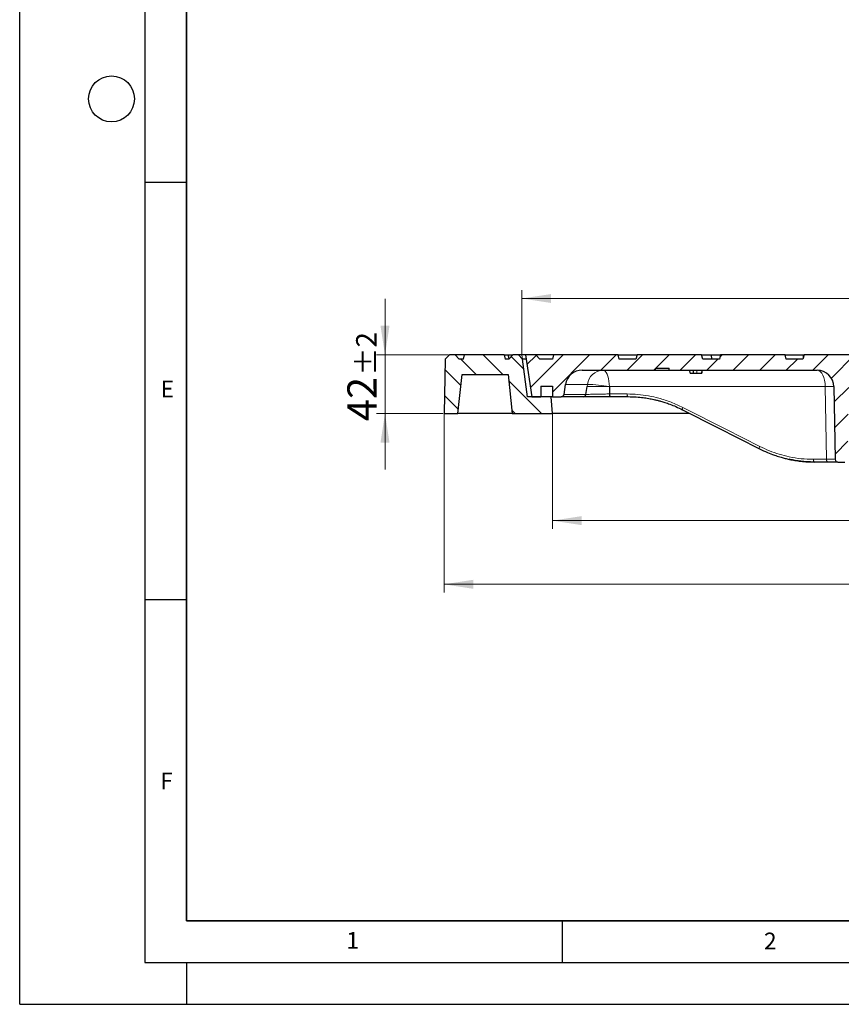
# Model space of a CAD drawing. Units: millimetres. Extents: x 0 to 420, y 0 to 297.
# Drawn here: x 0 to 98, y 0 to 118 of the extents above; entities that cross this region are included whole.
import ezdxf

# ---------------------------------------------------------------- set-up
doc = ezdxf.new("R2010")
doc.units = ezdxf.units.MM
doc.linetypes.add('CENTERX2', pattern=[20.32, 12.7, -2.54, 2.54, -2.54])
doc.layers.add('LINIEN-DICK', color=7, linetype='Continuous', lineweight=35)
doc.layers.add('LINIEN-DÜNN', color=7, linetype='Continuous')
doc.layers.add('VORLAGE_TEXT', color=7, linetype='Continuous')
doc.styles.add('SLDTEXTSTYLE0', font='TXT', dxfattribs={"width": 0.605})
doc.dimstyles.new('SLDDIMSTYLE0', dxfattribs={"dimtxt": 3.5, "dimasz": 3.5, "dimexe": 0, "dimexo": 0.0625, "dimgap": 0.875, "dimtad": 1, "dimlfac": 6, "dimrnd": 1e-09, "dimzin": 12, "dimdsep": 46, "dimtxsty": 'SLDTEXTSTYLE0', "dimsah": 1, "dimcen": 0.09, "dimadec": 0, "dimazin": 3, "dimtol": 1, "dimtp": 1, "dimtm": 1, "dimtfac": 1, "dimtdec": 0, "dimtofl": 0, "dimtmove": 0, "dimatfit": 3, "dimfxl": 0, "dimfrac": 2, "dimtolj": 1, "dimarcsym": 0})
doc.dimstyles.new('SLDDIMSTYLE1', dxfattribs={"dimtxt": 3.5, "dimasz": 3.5, "dimexe": 0, "dimexo": 0.0625, "dimgap": 0.875, "dimtad": 1, "dimlfac": 6, "dimrnd": 1e-09, "dimzin": 12, "dimdsep": 46, "dimtxsty": 'SLDTEXTSTYLE0', "dimsah": 1, "dimcen": 0.09, "dimadec": 0, "dimazin": 3, "dimtol": 1, "dimtp": 1.5, "dimtm": 1.5, "dimtfac": 1, "dimtdec": 1, "dimtofl": 0, "dimtmove": 0, "dimatfit": 3, "dimfxl": 0, "dimfrac": 2, "dimtolj": 1, "dimarcsym": 0})
doc.dimstyles.new('SLDDIMSTYLE2', dxfattribs={"dimtxt": 3.5, "dimasz": 3.5, "dimexe": 0, "dimexo": 0.0625, "dimgap": 0.875, "dimtad": 1, "dimlfac": 6, "dimrnd": 1e-09, "dimzin": 12, "dimdsep": 46, "dimtxsty": 'SLDTEXTSTYLE0', "dimsah": 1, "dimcen": 0.09, "dimadec": 0, "dimazin": 3, "dimtol": 1, "dimtp": 2, "dimtm": 2, "dimtfac": 1, "dimtdec": 0, "dimtmove": 0, "dimatfit": 0, "dimfxl": 0, "dimfrac": 2, "dimtolj": 1, "dimarcsym": 0})

# ---------------------------------------------------------------- blocks, each defined once
blk = doc.blocks.new('_D')
at = {"color": 7, "linetype": 'Continuous', "lineweight": 18}
for p, q in [((60.17, 77.91), (60.17, 85.58)), ((167.51, 77.91), (167.51, 85.58)), ((167.51, 84.58), (60.17, 84.58))]:
    blk.add_line(p, q, dxfattribs=at)
for points in [[(60.17, 84.58), (63.67, 84.04), (63.67, 85.11)], [(167.51, 84.58), (164.01, 85.11), (164.01, 84.04)]]:
    blk.add_solid(points, dxfattribs=at)
at = {"color": 7, "linetype": 'Continuous', "lineweight": 18, "attachment_point": 1, "style": 'SLDTEXTSTYLE0'}
for s, insert, char_height in [('%%c', (105.73, 89.09), 3.5), ('644', (110.9, 89.09), 3.5), ('±1', (118.57, 88.04), 2.45)]:
    blk.add_mtext(s, dxfattribs=dict(at, insert=insert, char_height=char_height))
blk = doc.blocks.new('_D_1')
at = {"color": 7, "linetype": 'Continuous', "lineweight": 18}
for p, q in [((63.84, 70.71), (63.84, 56.96)), ((163.84, 70.71), (163.84, 56.96)), ((63.84, 57.96), (163.84, 57.96))]:
    blk.add_line(p, q, dxfattribs=at)
for points in [[(63.84, 57.96), (67.34, 57.42), (67.34, 58.5)], [(163.84, 57.96), (160.34, 58.5), (160.34, 57.42)]]:
    blk.add_solid(points, dxfattribs=at)
at = {"color": 7, "linetype": 'Continuous', "lineweight": 18, "attachment_point": 1, "style": 'SLDTEXTSTYLE0'}
for s, insert, char_height in [('%%c', (105.73, 62.47), 3.5), ('600', (110.9, 62.47), 3.5), ('±1', (118.57, 61.42), 2.45)]:
    blk.add_mtext(s, dxfattribs=dict(at, insert=insert, char_height=char_height))
blk = doc.blocks.new('_D_2')
at = {"color": 7, "linetype": 'Continuous', "lineweight": 18}
for p, q in [((50.84, 70.71), (50.84, 49.33)), ((176.84, 70.71), (176.84, 49.33)), ((50.84, 50.33), (176.84, 50.33))]:
    blk.add_line(p, q, dxfattribs=at)
for points in [[(50.84, 50.33), (54.34, 49.79), (54.34, 50.87)], [(176.84, 50.33), (173.34, 50.87), (173.34, 49.79)]]:
    blk.add_solid(points, dxfattribs=at)
at = {"color": 7, "linetype": 'Continuous', "lineweight": 18, "attachment_point": 1, "style": 'SLDTEXTSTYLE0'}
for s, insert, char_height in [('%%c', (104.57, 54.84), 3.5), ('756', (109.75, 54.84), 3.5), ('±1.5', (117.42, 53.79), 2.45)]:
    blk.add_mtext(s, dxfattribs=dict(at, insert=insert, char_height=char_height))
blk = doc.blocks.new('_D_3')
at = {"color": 7, "linetype": 'Continuous', "lineweight": 18}
for p, q in [((43.77, 77.81), (43.77, 84.54)), ((51.39, 77.81), (42.77, 77.81)), ((43.77, 70.81), (43.77, 77.81)), ((50.74, 70.81), (42.77, 70.81)), ((43.77, 70.81), (43.77, 64.08))]:
    blk.add_line(p, q, dxfattribs=at)
for points in [[(43.77, 77.81), (44.31, 81.31), (43.23, 81.31)], [(43.77, 70.81), (43.23, 67.31), (44.31, 67.31)]]:
    blk.add_solid(points, dxfattribs=at)
at = {"color": 7, "linetype": 'Continuous', "lineweight": 18, "attachment_point": 1, "rotation": 90, "style": 'SLDTEXTSTYLE0'}
for s, insert, char_height in [('±2', (40.31, 75.36), 2.45), ('42', (39.26, 69.88), 3.5)]:
    blk.add_mtext(s, dxfattribs=dict(at, insert=insert, char_height=char_height))

msp = doc.modelspace()

# ---------------------------------------------------------------- hatches: boundary and pattern name
at = {"linetype": 'Continuous', "lineweight": 18}
h = msp.add_hatch(dxfattribs=at)
h.set_pattern_fill('DIN 201 Grauguss', scale=0.5, angle=90, style=0, pattern_type=2)
h.set_pattern_definition([(135, (0, 0), (-1.5875, -1.5875), [])])
edge = h.paths.add_edge_path(flags=0)
edge.add_line((50.9956, 77.3121), (50.8408, 70.8121))
edge.add_line((50.8408, 70.8121), (52.5075, 70.8121))
edge.add_line((52.5075, 70.8121), (53.0075, 75.4787))
edge.add_line((53.0075, 75.4787), (58.5075, 75.4787))
edge.add_line((58.5075, 75.4787), (59.0075, 70.8121))
edge.add_line((59.0075, 70.8121), (63.8408, 70.8121))
edge.add_line((63.8408, 70.8121), (63.6742, 72.8121))
edge.add_line((63.6742, 72.8121), (60.8408, 72.8121))
edge.add_line((60.8408, 72.8121), (60.2408, 77.3121))
edge.add_line((60.2408, 77.3121), (60.2575, 77.3121))
edge.add_line((60.2575, 77.3121), (59.7575, 77.8121))
edge.add_line((59.7575, 77.8121), (59.0908, 77.8121))
edge.add_line((59.0908, 77.8121), (58.5908, 77.3121))
edge.add_line((58.5908, 77.3121), (58.1742, 77.3121))
edge.add_spline(control_points=[(58.1742, 77.3121), (58.1295, 77.4787), (58.0848, 77.6454), (58.0402, 77.8121)], knot_values=[0.00000021, 0.00000021, 0.00000021, 0.00000021, 0.00310604, 0.00310604, 0.00310604, 0.00310604], weights=[1, 1, 1, 1], degree=3, periodic=0)
edge.add_line((58.0402, 77.8121), (53.3081, 77.8121))
edge.add_spline(control_points=[(53.3081, 77.8121), (53.2635, 77.6454), (53.2188, 77.4787), (53.1742, 77.3121)], knot_values=[0.00000021, 0.00000021, 0.00000021, 0.00000021, 0.00310604, 0.00310604, 0.00310604, 0.00310604], weights=[1, 1, 1, 1], degree=3, periodic=0)
edge.add_line((53.1742, 77.3121), (52.6583, 77.3121))
edge.add_line((52.6583, 77.3121), (52.1583, 77.8121))
edge.add_line((52.1583, 77.8121), (51.4916, 77.8121))
edge.add_line((51.4916, 77.8121), (50.9916, 77.3121))
edge.add_line((50.9916, 77.3121), (50.9956, 77.3121))
h = msp.add_hatch(dxfattribs=at)
h.set_pattern_fill('DIN 201 Grauguss', scale=0.5, style=0, pattern_type=2)
h.set_pattern_definition([(45, (0, 0), (-1.5875, 1.5875), [])])
edge = h.paths.add_edge_path(flags=0)
edge.add_line((123.7971, 77.8121), (103.8846, 77.8121))
edge.add_line((103.8846, 77.8121), (103.8408, 77.3121))
edge.add_line((103.8408, 77.3121), (101.8408, 77.3121))
edge.add_spline(control_points=[(101.8408, 77.3121), (101.7962, 77.4787), (101.7515, 77.6454), (101.7069, 77.8121)], knot_values=[0, 0, 0, 0, 0.00310583, 0.00310583, 0.00310583, 0.00310583], weights=[1, 1, 1, 1], degree=3, periodic=0)
edge.add_line((101.7069, 77.8121), (93.9748, 77.8121))
edge.add_spline(control_points=[(93.9748, 77.8121), (93.9301, 77.6454), (93.8855, 77.4787), (93.8408, 77.3121)], knot_values=[0, 0, 0, 0, 0.00310583, 0.00310583, 0.00310583, 0.00310583], weights=[1, 1, 1, 1], degree=3, periodic=0)
edge.add_line((93.8408, 77.3121), (91.8408, 77.3121))
edge.add_spline(control_points=[(91.8408, 77.3121), (91.7962, 77.4787), (91.7515, 77.6454), (91.7069, 77.8121)], knot_values=[0, 0, 0, 0, 0.00310583, 0.00310583, 0.00310583, 0.00310583], weights=[1, 1, 1, 1], degree=3, periodic=0)
edge.add_line((91.7069, 77.8121), (83.9748, 77.8121))
edge.add_spline(control_points=[(83.9748, 77.8121), (83.9301, 77.6454), (83.8855, 77.4787), (83.8408, 77.3121)], knot_values=[0, 0, 0, 0, 0.00310583, 0.00310583, 0.00310583, 0.00310583], weights=[1, 1, 1, 1], degree=3, periodic=0)
edge.add_line((83.8408, 77.3121), (81.8408, 77.3121))
edge.add_spline(control_points=[(81.8408, 77.3121), (81.7962, 77.4787), (81.7515, 77.6454), (81.7069, 77.8121)], knot_values=[0, 0, 0, 0, 0.00310583, 0.00310583, 0.00310583, 0.00310583], weights=[1, 1, 1, 1], degree=3, periodic=0)
edge.add_line((81.7069, 77.8121), (73.9748, 77.8121))
edge.add_spline(control_points=[(73.9748, 77.8121), (73.9301, 77.6454), (73.8855, 77.4787), (73.8408, 77.3121)], knot_values=[0, 0, 0, 0, 0.00310583, 0.00310583, 0.00310583, 0.00310583], weights=[1, 1, 1, 1], degree=3, periodic=0)
edge.add_line((73.8408, 77.3121), (71.8408, 77.3121))
edge.add_spline(control_points=[(71.8408, 77.3121), (71.7962, 77.4787), (71.7515, 77.6454), (71.7069, 77.8121)], knot_values=[0, 0, 0, 0, 0.00310583, 0.00310583, 0.00310583, 0.00310583], weights=[1, 1, 1, 1], degree=3, periodic=0)
edge.add_line((71.7069, 77.8121), (63.9748, 77.8121))
edge.add_spline(control_points=[(63.9748, 77.8121), (63.9301, 77.6454), (63.8855, 77.4787), (63.8408, 77.3121)], knot_values=[0, 0, 0, 0, 0.00310583, 0.00310583, 0.00310583, 0.00310583], weights=[1, 1, 1, 1], degree=3, periodic=0)
edge.add_line((63.8408, 77.3121), (62.3408, 77.3121))
edge.add_line((62.3408, 77.3121), (61.8408, 77.8121))
edge.add_line((61.8408, 77.8121), (60.5908, 77.8121))
edge.add_line((60.5908, 77.8121), (61.3827, 72.8121))
edge.add_line((61.3827, 72.8121), (62.4242, 72.8121))
edge.add_line((62.4242, 72.8121), (62.4242, 74.0621))
edge.add_line((62.4242, 74.0621), (63.8408, 74.0621))
edge.add_line((63.8408, 74.0621), (63.8408, 72.8121))
edge.add_line((63.8408, 72.8121), (64.8893, 72.8121))
edge.add_arc((64.8893, 73.1454), 0.3333, 270, 351.027373)
edge.add_line((65.2186, 73.0934), (65.4076, 74.2907))
edge.add_arc((67.3831, 73.9787), 2, 90, 171.027373, ccw=False)
edge.add_line((67.3831, 75.9787), (76.1554, 75.9787))
edge.add_line((76.1554, 75.9787), (76.1773, 76.2287))
edge.add_line((76.1773, 76.2287), (77.8002, 76.2287))
edge.add_line((77.8002, 76.2287), (77.8221, 75.9787))
edge.add_line((77.8221, 75.9787), (95.5536, 75.9787))
edge.add_ellipse((95.5536, 73.9787), major_axis=(2, 0), ratio=1, start_angle=1, end_angle=90, ccw=False)
edge.add_line((97.5533, 74.0136), (97.7052, 65.3062))
edge.add_ellipse((98.0385, 65.3121), major_axis=(0.3333, 0), ratio=1, start_angle=181, end_angle=270)
edge.add_line((98.0385, 64.9787), (98.8471, 64.9787))
edge.add_ellipse((98.8471, 65.3121), major_axis=(0.3333, 0), ratio=1, start_angle=270, end_angle=359)
edge.add_line((99.1804, 65.3062), (99.3324, 74.0136))
edge.add_ellipse((101.3321, 73.9787), major_axis=(-2, 0), ratio=1, start_angle=270, end_angle=359, ccw=False)
edge.add_line((101.3321, 75.9787), (103.4744, 75.9787))
edge.add_arc((103.4744, 75.6454), 0.3333, 24.14774, 90, ccw=False)
edge.add_arc((113.5118, 80.1454), 10.6667, 204.14774, 204.953021)
edge.add_arc((113.5118, 80.1454), 10.6667, 204.953021, 257.070093)
edge.add_arc((110.9759, 69.0994), 0.6667, 4, 77.070093, ccw=False)
edge.add_line((111.6409, 69.1459), (111.7141, 68.0989))
edge.add_arc((112.3792, 68.1454), 0.6667, 184, 270)
edge.add_line((112.3792, 67.4787), (115.3025, 67.4787))
edge.add_arc((115.3025, 68.1454), 0.6667, 270, 356)
edge.add_line((115.9675, 68.0989), (116.0407, 69.1459))
edge.add_arc((116.7058, 69.0994), 0.6667, 102.929907, 176, ccw=False)
edge.add_arc((114.1699, 80.1454), 10.6667, 282.929907, 335.046979)
edge.add_arc((114.1699, 80.1454), 10.6667, 335.046979, 335.85226)
edge.add_arc((124.2073, 75.6454), 0.3333, 90, 155.85226, ccw=False)
edge.add_line((124.2073, 75.9787), (126.3495, 75.9787))
edge.add_arc((126.3495, 73.9787), 2, 1, 90, ccw=False)
edge.add_line((128.3492, 74.0136), (128.5012, 65.3062))
edge.add_arc((128.8345, 65.3121), 0.3333, 181, 270)
edge.add_line((128.8345, 64.9787), (129.6431, 64.9787))
edge.add_arc((129.6431, 65.3121), 0.3333, 270, 359)
edge.add_line((129.9764, 65.3062), (130.1284, 74.0136))
edge.add_arc((132.1281, 73.9787), 2, 90, 179, ccw=False)
edge.add_line((132.1281, 75.9787), (154.8754, 75.9787))
edge.add_arc((154.8754, 73.9787), 2, 1, 90, ccw=False)
edge.add_line((156.8751, 74.0136), (156.8904, 73.1396))
edge.add_arc((157.2237, 73.1454), 0.3333, 181, 270)
edge.add_line((157.2237, 72.8121), (163.8408, 72.8121))
edge.add_line((163.8408, 72.8121), (163.8408, 74.0621))
edge.add_line((163.8408, 74.0621), (165.2575, 74.0621))
edge.add_line((165.2575, 74.0621), (165.2575, 72.8121))
edge.add_line((165.2575, 72.8121), (166.2989, 72.8121))
edge.add_line((166.2989, 72.8121), (167.0908, 77.8121))
edge.add_line((167.0908, 77.8121), (166.9408, 77.8121))
edge.add_line((166.9408, 77.8121), (166.8094, 77.4787))
edge.add_line((166.8094, 77.4787), (165.3329, 77.4787))
edge.add_line((165.3329, 77.4787), (165.2742, 77.8121))
edge.add_line((165.2742, 77.8121), (164.1557, 77.8121))
edge.add_line((164.1557, 77.8121), (164.0675, 77.3121))
edge.add_line((164.0675, 77.3121), (164.0734, 77.3121))
edge.add_line((164.0734, 77.3121), (164.0675, 77.1454))
edge.add_line((164.0675, 77.1454), (161.3408, 77.1454))
edge.add_line((161.3408, 77.1454), (161.0075, 76.8121))
edge.add_line((161.0075, 76.8121), (160.6742, 77.1454))
edge.add_line((160.6742, 77.1454), (157.9474, 77.1454))
edge.add_line((157.9474, 77.1454), (157.9416, 77.3121))
edge.add_line((157.9416, 77.3121), (157.9474, 77.3121))
edge.add_line((157.9474, 77.3121), (157.8593, 77.8121))
edge.add_line((157.8593, 77.8121), (157.2023, 77.8121))
edge.add_line((157.2023, 77.8121), (157.1141, 77.3121))
edge.add_line((157.1141, 77.3121), (151.6742, 77.3121))
edge.add_line((151.6742, 77.3121), (151.5402, 77.8121))
edge.add_line((151.5402, 77.8121), (149.6415, 77.8121))
edge.add_line((149.6415, 77.8121), (149.4182, 76.9787))
edge.add_line((149.4182, 76.9787), (145.7635, 76.9787))
edge.add_line((145.7635, 76.9787), (145.5402, 77.8121))
edge.add_line((145.5402, 77.8121), (143.6415, 77.8121))
edge.add_line((143.6415, 77.8121), (143.5075, 77.3121))
edge.add_line((143.5075, 77.3121), (142.1742, 77.3121))
edge.add_line((142.1742, 77.3121), (142.0402, 77.8121))
edge.add_line((142.0402, 77.8121), (135.9748, 77.8121))
edge.add_line((135.9748, 77.8121), (135.8408, 77.3121))
edge.add_line((135.8408, 77.3121), (133.8408, 77.3121))
edge.add_line((133.8408, 77.3121), (133.7069, 77.8121))
edge.add_line((133.7069, 77.8121), (125.9748, 77.8121))
edge.add_line((125.9748, 77.8121), (125.8408, 77.3121))
edge.add_line((125.8408, 77.3121), (123.8408, 77.3121))
edge.add_line((123.8408, 77.3121), (123.7971, 77.8121))
edge = h.paths.add_edge_path(flags=0)
edge.add_arc((113.8074, 79.6454), 8.5, 209.35347, 260.274373, ccw=False)
edge.add_line((106.3987, 75.4787), (121.2829, 75.4787))
edge.add_arc((113.8742, 79.6454), 8.5, 279.725627, 330.64653, ccw=False)
edge.add_arc((115.3383, 71.1033), 0.1667, 99.725627, 176)
edge.add_line((115.172, 71.1149), (114.9985, 68.6338))
edge.add_arc((114.8323, 68.6454), 0.1667, 270, 356, ccw=False)
edge.add_line((114.8323, 68.4787), (112.8494, 68.4787))
edge.add_arc((112.8494, 68.6454), 0.1667, 184, 270, ccw=False)
edge.add_line((112.6831, 68.6338), (112.5096, 71.1149))
edge.add_arc((112.3434, 71.1033), 0.1667, 4, 80.274373)

# ---------------------------------------------------------------- linework, layer by layer
at = {"color": 7, "linetype": 'Continuous', "lineweight": 25}
for p, q in [((50.9956, 77.3121), (50.8408, 70.8121)), ((50.9916, 77.3121), (51.4916, 77.8121)), ((50.9956, 77.3121), (50.9916, 77.3121)), ((52.1583, 77.8121), (51.4916, 77.8121)), ((52.6583, 77.3121), (52.1583, 77.8121)), ((53.3081, 77.8121), (52.1583, 77.8121)), ((53.1742, 77.3121), (52.6583, 77.3121)), ((53.1742, 77.3121), (53.3081, 77.8121)), ((58.0402, 77.8121), (53.3081, 77.8121)), ((58.0402, 77.8121), (58.1742, 77.3121)), ((58.0402, 77.8121), (58.528, 77.8121)), ((58.5908, 77.3121), (58.1742, 77.3121)), ((58.6469, 77.3682), (58.528, 77.8121)), ((58.528, 77.8121), (59.0908, 77.8121)), ((58.5908, 77.3121), (59.0908, 77.8121)), ((59.7575, 77.8121), (59.0908, 77.8121)), ((60.2575, 77.3121), (59.7575, 77.8121)), ((60.5908, 77.8121), (59.7575, 77.8121)), ((60.2575, 77.3121), (60.2408, 77.3121)), ((60.8408, 72.8121), (60.2408, 77.3121)), ((60.67, 77.3121), (60.2575, 77.3121)), ((60.5908, 77.8121), (61.3827, 72.8121)), ((61.8408, 77.8121), (60.5908, 77.8121)), ((62.3408, 77.3121), (61.8408, 77.8121)), ((63.9748, 77.8121), (61.8408, 77.8121)), ((63.8408, 77.3121), (62.3408, 77.3121)), ((63.9748, 77.8121), (63.8408, 77.3121)), ((71.7069, 77.8121), (63.9748, 77.8121)), ((71.8408, 77.3121), (71.7069, 77.8121)), ((71.7069, 77.8121), (73.9748, 77.8121)), ((73.8408, 77.3121), (71.8408, 77.3121)), ((73.9748, 77.8121), (73.8408, 77.3121)), ((81.7069, 77.8121), (73.9748, 77.8121)), ((81.8408, 77.3121), (81.7069, 77.8121)), ((81.7069, 77.8121), (82.8428, 77.8121)), ((83.8408, 77.3121), (81.8408, 77.3121)), ((82.9768, 77.3121), (82.8428, 77.8121)), ((82.8428, 77.8121), (83.9748, 77.8121)), ((83.9748, 77.8121), (83.8408, 77.3121)), ((91.7069, 77.8121), (83.9748, 77.8121)), ((91.8408, 77.3121), (91.7069, 77.8121)), ((91.7069, 77.8121), (93.89, 77.8121)), ((93.8408, 77.3121), (91.8408, 77.3121)), ((93.9748, 77.8121), (93.8408, 77.3121)), ((93.89, 77.8121), (93.9748, 77.8121)), ((101.7069, 77.8121), (93.9748, 77.8121)), ((67.3831, 75.9787), (76.1554, 75.9787)), ((76.1773, 76.2287), (76.1554, 75.9787)), ((76.1554, 75.9787), (76.1555, 75.9787)), ((76.1774, 76.2287), (76.1555, 75.9787)), ((76.1555, 75.9787), (77.8221, 75.9787)), ((76.1773, 76.2287), (77.8002, 76.2287)), ((77.8221, 75.9787), (77.8002, 76.2287)), ((77.8221, 75.9787), (95.5536, 75.9787)), ((80.3353, 75.6454), (80.3061, 75.9787)), ((80.9063, 75.6454), (80.989, 75.6454)), ((81.1296, 75.6454), (81.747, 75.6454)), ((81.747, 75.6454), (81.7896, 75.9787)), ((81.7605, 75.6454), (81.7896, 75.9787)), ((81.7605, 75.6454), (81.7897, 75.9787)), ((52.5075, 70.8121), (53.0075, 75.4787)), ((53.0075, 75.4787), (58.5075, 75.4787)), ((58.5075, 75.4787), (59.0075, 70.8121)), ((62.4242, 74.0621), (63.8408, 74.0621)), ((62.4242, 74.0621), (62.4242, 72.8121)), ((63.8408, 74.0621), (63.8408, 72.8121)), ((65.2186, 73.0934), (65.4076, 74.2907)), ((67.8427, 73.0934), (67.9802, 74.0136)), ((67.8429, 73.0935), (67.9802, 74.0136)), ((70.6533, 74.0136), (70.6591, 73.1396)), ((70.6533, 74.0136), (70.6573, 73.1432)), ((97.5533, 74.0136), (97.7052, 65.3062)), ((63.6742, 72.8121), (60.8408, 72.8121)), ((61.3827, 72.8121), (62.4242, 72.8121)), ((63.8408, 70.8121), (63.6742, 72.8121)), ((63.8408, 72.8121), (63.6742, 72.8121)), ((63.8408, 72.8121), (64.8893, 72.8121)), ((67.5312, 72.8121), (64.8893, 72.8121)), ((67.5314, 72.8121), (67.5312, 72.8121)), ((70.7867, 72.8121), (70.7851, 72.8121)), ((72.9005, 72.8121), (70.7867, 72.8121)), ((50.8408, 70.8121), (52.5075, 70.8121)), ((59.0075, 70.8121), (52.5075, 70.8121)), ((59.0075, 70.8121), (63.8408, 70.8121)), ((80.2619, 70.8121), (63.8408, 70.8121)), ((96.8042, 64.9787), (95.2278, 64.9787)), ((98.0385, 64.9787), (98.8471, 64.9787))]:
    msp.add_line(p, q, dxfattribs=at)
at = {"color": 7, "linetype": 'CENTERX2', "lineweight": 18}
msp.add_line((60.1742, 77.8121), (60.2411, 77.3099), dxfattribs=at)
at = {"color": 8, "linetype": 'Continuous', "lineweight": 18}
for p, q in [((93.89, 77.8121), (93.8604, 77.3851)), ((81.1296, 75.6454), (81.1457, 75.9787)), ((68.019, 74.2907), (65.4076, 74.2907)), ((67.9802, 74.0136), (68.019, 74.2907)), ((96.5247, 74.0136), (70.6533, 74.0136)), ((96.6767, 65.3062), (96.5247, 74.0136)), ((65.2186, 73.0934), (67.8427, 73.0934)), ((67.8429, 73.0935), (67.8512, 73.0934)), ((70.6591, 73.1396), (72.773, 73.1396)), ((74.0893, 72.7621), (72.9005, 72.8121)), ((95.1003, 65.3062), (96.6767, 65.3062))]:
    msp.add_line(p, q, dxfattribs=at)
at = {"color": 8, "linetype": 'Continuous', "lineweight": 18, "flags": 128}
for points in [[(69.888, 75.9787), (70.0194, 75.949), (70.147, 75.8607), (70.2668, 75.7166), (70.3754, 75.5207), (70.4695, 75.2791), (70.5463, 74.9988), (70.6036, 74.6882), (70.6396, 74.3565), (70.6533, 74.0136)], [(72.9005, 72.8121), (72.8759, 72.8183), (72.8522, 72.8369), (72.8304, 72.867), (72.8111, 72.9076), (72.7952, 72.9572), (72.7833, 73.0138), (72.7758, 73.0754), (72.773, 73.1396)], [(79.4647, 71.525), (79.4423, 71.4671), (79.4254, 71.4115), (79.4148, 71.3604), (79.4109, 71.3157), (79.4137, 71.279), (79.4231, 71.2518), (79.4332, 71.2391)], [(79.4647, 71.525), (84.62, 68.9112), (88.6706, 66.8575)], [(88.6706, 66.8575), (88.6482, 66.7996), (88.6313, 66.7441), (88.6207, 66.6931), (88.6167, 66.6484), (88.6195, 66.6117), (88.629, 66.5844), (88.6391, 66.5717)], [(95.1003, 65.3062), (95.1031, 65.242), (95.1106, 65.1805), (95.1226, 65.1239), (95.1384, 65.0743), (95.1577, 65.0337), (95.1795, 65.0035), (95.2032, 64.985), (95.2278, 64.9787)], [(96.6767, 65.3062), (96.6795, 65.242), (96.687, 65.1805), (96.6989, 65.1239), (96.7148, 65.0743), (96.734, 65.0337), (96.7559, 65.0035), (96.7796, 64.985), (96.8042, 64.9787)]]:
    msp.add_lwpolyline(points, dxfattribs=at)
at = {"color": 7, "linetype": 'Continuous', "lineweight": 25, "flags": 128}
for points in [[(80.7357, 75.6454), (80.7358, 75.8121), (80.7358, 75.9787)], [(70.6591, 73.1396), (70.6619, 73.0754), (70.6695, 73.0138), (70.6814, 72.9572), (70.6972, 72.9076), (70.7165, 72.867), (70.7384, 72.8369), (70.762, 72.8183), (70.7867, 72.8121)], [(79.4332, 71.2391), (79.4389, 71.2349), (79.4605, 71.2291)], [(79.4333, 71.2391), (83.5987, 69.1272), (88.6391, 66.5717)], [(88.6391, 66.5717), (88.6447, 66.5675), (88.6662, 66.5617)]]:
    msp.add_lwpolyline(points, dxfattribs=at)
at = {"color": 7, "linetype": 'Continuous', "lineweight": 25}
for centre, radius, start, end in [((67.3831, 73.9787), 2, 90, 171.027373), ((95.5536, 73.9787), 2, 1, 90), ((64.8893, 73.1454), 0.3333, 270, 351.027373), ((67.5239, 73.1333), 0.3213, 271.334932, 352.869334), ((98.0385, 65.3121), 0.3333, 181, 270)]:
    msp.add_arc(centre, radius, start, end, dxfattribs=at)
at = {"color": 8, "linetype": 'Continuous', "lineweight": 18}
for centre, radius, start, end in [((69.932, 74.0513), 1.9279, 91.307767, 172.868347), ((67.7452, 59.0234), 15.2697, 79.021116, 88.972681), ((97.039, 55.7587), 18.2621, 88.386102, 91.613898)]:
    msp.add_arc(centre, radius, start, end, dxfattribs=at)
msp.add_ellipse((95.5537, 73.9787), major_axis=(0, 2), ratio=0.4855874, start_param=4.72984227, end_param=6.28318531, dxfattribs=at)
at = {"color": 7, "linetype": 'Continuous', "lineweight": 25}
for points, knots in [([(80.3353, 75.6454), (80.3421, 75.6454), (80.3548, 75.6454), (80.4464, 75.6454), (80.5627, 75.6454), (80.6631, 75.6454), (80.7219, 75.6454), (80.7357, 75.6454)], [0, 0, 0, 0, 0.274738961, 0.511703577, 0.71844388, 0.933594832, 1, 1, 1, 1]), ([(80.7357, 75.6454), (80.8038, 75.6454), (80.909, 75.6454), (81.0355, 75.6454), (81.0981, 75.6454), (81.1296, 75.6454)], [0, 0, 0, 0, 0.47746227, 0.73741297, 1, 1, 1, 1]), ([(67.5314, 72.8121), (67.5668, 72.8157), (67.6377, 72.8231), (67.7322, 72.8806), (67.8037, 72.9652), (67.8343, 73.0426), (67.8417, 73.0864), (67.8429, 73.0935)], [0, 0, 0, 0, 0.23846584, 0.47693181, 0.71539317, 0.95383946, 1, 1, 1, 1]), ([(70.7851, 72.8121), (70.7405, 72.8121), (70.5754, 72.8121), (70.2733, 72.8121), (69.8794, 72.8121), (69.4831, 72.8121), (69.085, 72.8121), (68.6963, 72.8121), (68.3205, 72.8121), (68.0042, 72.8121), (67.756, 72.8121), (67.6104, 72.8121), (67.5492, 72.8121), (67.5314, 72.8121)], [0, 0, 0, 0, 0.03699145, 0.13689826, 0.23680198, 0.33543426, 0.43406119, 0.54088744, 0.64770616, 0.76426405, 0.86194797, 0.95963124, 1, 1, 1, 1]), ([(70.6573, 73.1432), (70.6588, 73.1058), (70.6618, 73.031), (70.684, 72.9316), (70.7166, 72.8568), (70.7524, 72.8176), (70.7759, 72.8136), (70.7851, 72.8121)], [0, 0, 0, 0, 0.215048407, 0.430088152, 0.645372915, 0.861107392, 1, 1, 1, 1]), ([(72.8775, 72.8175), (73.2116, 72.8111), (73.8192, 72.7993), (74.6493, 72.7141), (75.3545, 72.6074), (75.9197, 72.4944), (76.3956, 72.3812), (76.8298, 72.2647), (77.3352, 72.1116), (77.9458, 71.8989), (78.6625, 71.6131), (79.1642, 71.3697), (79.4333, 71.2391)], [0, 0, 0, 0, 0.148228574, 0.269593687, 0.369570689, 0.463868941, 0.524310911, 0.585448246, 0.662065329, 0.756750179, 0.86950314, 1, 1, 1, 1]), ([(88.6391, 66.5717), (88.9578, 66.4179), (89.5425, 66.1359), (90.3659, 65.8213), (91.0361, 65.6024), (91.5907, 65.4475), (92.1306, 65.3169), (92.7236, 65.1978), (93.4302, 65.0901), (94.2617, 65.0037), (94.8703, 64.9911), (95.2049, 64.9842)], [0, 0, 0, 0, 0.15415308, 0.28277159, 0.38574373, 0.463647, 0.53605007, 0.63043806, 0.73045253, 0.85182185, 1, 1, 1, 1]), ([(95.2278, 64.9787), (95.0157, 64.9815), (94.5851, 64.9871), (93.9305, 65.0328), (93.2593, 65.1107), (92.6833, 65.2007), (92.3338, 65.2783), (92.2112, 65.3056)], [0, 0, 0, 0, 0.20966457, 0.42562696, 0.64788717, 0.87644521, 1, 1, 1, 1]), ([(98.0386, 64.9787), (98.0298, 64.9787), (98.0118, 64.9787), (97.865, 64.9787), (97.6168, 64.9787), (97.2631, 64.9787), (96.9549, 64.9787), (96.8042, 64.9787)], [0, 0, 0, 0, 0.1811764, 0.36993983, 0.56195249, 0.7857176, 1, 1, 1, 1])]:
    msp.add_open_spline(points, degree=3, knots=knots, dxfattribs=at)
at = {"color": 8, "linetype": 'Continuous', "lineweight": 18}
for points, knots in [([(70.6533, 74.0136), (70.5101, 74.0137), (70.251, 74.0138), (69.8343, 74.0136), (69.4398, 74.0137), (69.0469, 74.0136), (68.6938, 74.0137), (68.3864, 74.0136), (68.1365, 74.0137), (68.0322, 74.0136), (67.9802, 74.0136)], [0, 0, 0, 0, 0.13813271, 0.25005524, 0.37992032, 0.4998192, 0.62679368, 0.74947713, 0.87490218, 1, 1, 1, 1]), ([(67.8512, 73.0934), (67.8643, 73.0933), (67.953, 73.0922), (68.1684, 73.0929), (68.5208, 73.0968), (68.844, 73.1017), (69.2823, 73.1096), (69.7502, 73.1196), (70.1994, 73.1306), (70.4657, 73.1377), (70.6132, 73.1419), (70.6573, 73.1432)], [0, 0, 0, 0, 0.03374371, 0.22849323, 0.34514504, 0.45215837, 0.55918195, 0.7564292, 0.85678069, 0.95713633, 1, 1, 1, 1]), ([(72.773, 73.1396), (73.2032, 73.1285), (74.0605, 73.1065), (75.3373, 72.9299), (76.6718, 72.6306), (78.0613, 72.1853), (78.9961, 71.7455), (79.4647, 71.525)], [0, 0, 0, 0, 0.18699108, 0.37265596, 0.55824587, 0.77853303, 1, 1, 1, 1]), ([(88.6706, 66.8575), (89.0511, 66.6764), (89.812, 66.3142), (90.9972, 65.9021), (92.2736, 65.574), (93.6439, 65.3503), (94.6139, 65.321), (95.1003, 65.3062)], [0, 0, 0, 0, 0.18753698, 0.37502622, 0.56121176, 0.77998303, 1, 1, 1, 1]), ([(96.6767, 65.3062), (96.825, 65.3059), (97.1172, 65.3053), (97.4391, 65.305), (97.6353, 65.3052), (97.6613, 65.3057), (97.6704, 65.3058)], [0, 0, 0, 0, 0.28830914, 0.56815951, 0.84800749, 1, 1, 1, 1])]:
    msp.add_open_spline(points, degree=3, knots=knots, dxfattribs=at)
at = {"layer": 'LINIEN-DICK'}
for p, q in [((20, 287), (20, 10)), ((20, 10), (415, 10))]:
    msp.add_line(p, q, dxfattribs=at)
at = {"layer": 'LINIEN-DÜNN'}
for p, q in [((0, 0), (0, 297)), ((15, 292), (15, 5)), ((15, 98.5), (20, 98.5)), ((15, 48.5), (20, 48.5)), ((65, 10), (65, 5)), ((15, 5), (415, 5)), ((20, 5), (20, 0)), ((0, 0), (420, 0))]:
    msp.add_line(p, q, dxfattribs=at)
msp.add_circle((11, 108.5), 2.75, dxfattribs=at)

# ---------------------------------------------------------------- texts
at = {"layer": 'VORLAGE_TEXT', "char_height": 2, "attachment_point": 2, "style": 'SLDTEXTSTYLE0'}
for s, insert in [('E', (17.6898, 74.7268)), ('F', (17.5937, 27.7733)), ('1', (39.9009, 8.6623)), ('2', (89.9334, 8.5904))]:
    msp.add_mtext(s, dxfattribs=dict(at, insert=insert))

# ---------------------------------------------------------------- dimensions: what is measured, and where the dimension line sits
at = {"color": 7, "linetype": 'Continuous', "lineweight": 18}
dim = msp.add_linear_dim(base=(60.1742, 84.5756), p1=(167.5075, 77.8121), p2=(60.1742, 77.8121), text='%%c<>', dimstyle='SLDDIMSTYLE0', dxfattribs=at)
dim.commit()
dim.dimension.update_dxf_attribs({"geometry": '_D', "text_midpoint": (113.8408, 84.5756), "dimtype": 160})
dim = msp.add_linear_dim(base=(43.7728, 77.8121), p1=(50.8408, 70.8121), p2=(51.4916, 77.8121), angle=90, dimstyle='SLDDIMSTYLE2', dxfattribs=at)
dim.commit()
dim.dimension.update_dxf_attribs({"geometry": '_D_3', "text_midpoint": (43.7728, 74.3121), "dimtype": 160})
for base, p1, p2, dimstyle, picture, middle in [((176.8408, 50.3266), (50.8408, 70.8121), (176.8408, 70.8121), 'SLDDIMSTYLE1', '_D_2', (113.8408, 50.3266)), ((163.8408, 57.9626), (63.8408, 70.8121), (163.8408, 70.8121), 'SLDDIMSTYLE0', '_D_1', (113.8408, 57.9626))]:
    dim = msp.add_linear_dim(base=base, p1=p1, p2=p2, angle=0, text='%%c<>', dimstyle=dimstyle, dxfattribs=at)
    dim.commit()
    dim.dimension.update_dxf_attribs({"geometry": picture, "text_midpoint": middle, "dimtype": 160})

doc.saveas('drawing.dxf')
